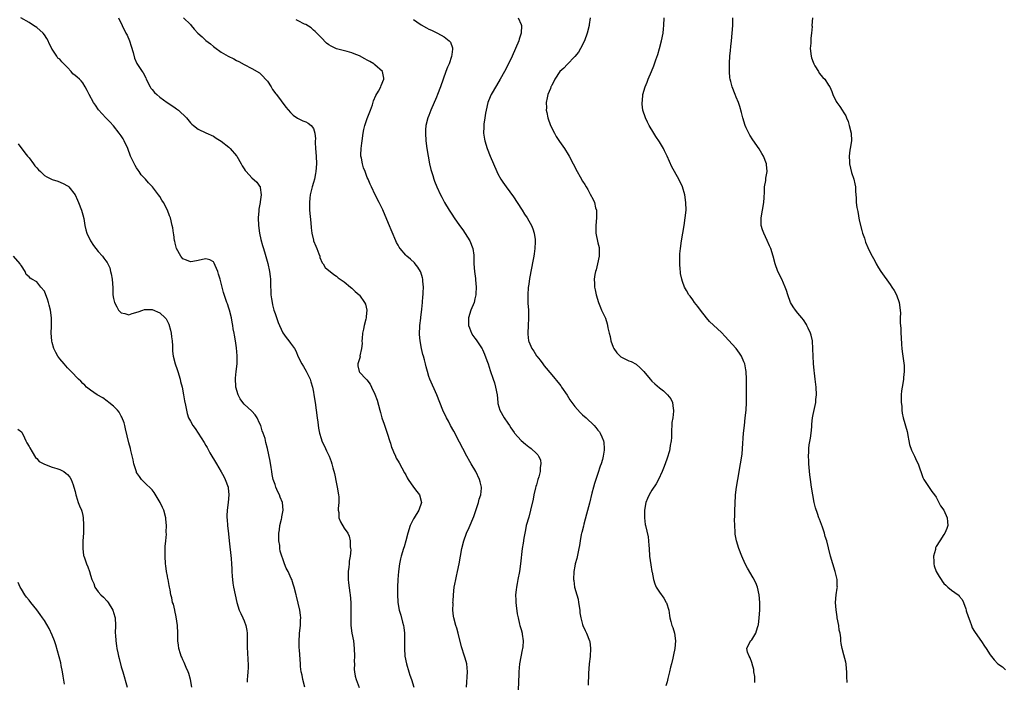
# Model space of a CAD drawing. Units: inches. Extents: x 2580000 to 2583000, y 1527000 to 1530000.
# Drawn here: x 2580263 to 2580519, y 1529082 to 1529254 of the extents above; entities that cross this region are included whole.
import ezdxf

# ---------------------------------------------------------------- set-up
doc = ezdxf.new("R2010")
doc.units = ezdxf.units.IN
doc.header["$MEASUREMENT"] = 0
doc.layers.add('LD25801527_10ft', color=63, linetype='Continuous')

msp = doc.modelspace()

# ---------------------------------------------------------------- linework, layer by layer
at = {"layer": 'LD25801527_10ft'}
for points, elevation in [([(2580336.73, 1529081), (2580336.24, 1529083), (2580336.05, 1529084.05), (2580335.83, 1529085), (2580335.65, 1529086.35), (2580335.59, 1529087), (2580335.39, 1529090.61), (2580335.29, 1529091.29), (2580335.25, 1529093), (2580335.37, 1529094.63), (2580335.37, 1529095), (2580335.61, 1529097), (2580335.64, 1529098.36), (2580335.69, 1529099), (2580335.65, 1529099.65), (2580335.42, 1529101), (2580334.61, 1529104.61), (2580334.49, 1529105), (2580334.01, 1529107), (2580333.71, 1529107.71), (2580333.36, 1529109), (2580333.22, 1529109.22), (2580332.43, 1529111), (2580331.91, 1529111.91), (2580331.47, 1529113), (2580331, 1529114.32), (2580330.73, 1529115), (2580330.37, 1529116.37), (2580330.26, 1529117), (2580330.21, 1529117.79), (2580330.03, 1529119), (2580329.99, 1529119.99), (2580330.02, 1529121), (2580330.12, 1529121.88), (2580330.26, 1529123), (2580330.68, 1529124.68), (2580330.73, 1529125), (2580330.74, 1529125.26), (2580331.09, 1529127), (2580330.9, 1529129), (2580330.34, 1529130.34), (2580330.13, 1529131), (2580329.74, 1529131.74), (2580329.24, 1529133), (2580329, 1529133.65), (2580328.55, 1529135), (2580328.27, 1529136.27), (2580328.13, 1529137), (2580327.95, 1529138.06), (2580327.71, 1529139.71), (2580327.03, 1529143), (2580326.62, 1529144.62), (2580326.4, 1529145.6), (2580325.94, 1529147), (2580325.65, 1529147.65), (2580325.28, 1529149), (2580325, 1529149.63), (2580324.32, 1529151), (2580323.81, 1529151.81), (2580323, 1529152.7), (2580321, 1529154.58), (2580320.63, 1529155), (2580319.95, 1529155.95), (2580319.42, 1529157), (2580318.83, 1529159), (2580318.72, 1529161.28), (2580318.93, 1529163), (2580319.12, 1529165), (2580319.13, 1529166.87), (2580319.15, 1529167.15), (2580319, 1529169.19), (2580318.74, 1529171), (2580318.44, 1529172.44), (2580318.4, 1529173), (2580318.13, 1529174.13), (2580318.06, 1529175), (2580317.86, 1529175.86), (2580317.69, 1529177), (2580317.17, 1529179), (2580317, 1529179.54), (2580316.59, 1529180.59), (2580316.44, 1529181), (2580316.21, 1529181.79), (2580315.59, 1529183.59), (2580315.28, 1529185), (2580314.74, 1529187), (2580314.31, 1529188.31), (2580314.1, 1529189), (2580313.42, 1529190.58), (2580313.2, 1529191.2), (2580313, 1529191.51), (2580312.06, 1529192.06), (2580311, 1529192.28), (2580310.11, 1529192.11), (2580309, 1529191.87), (2580307.65, 1529191.65), (2580307, 1529191.58), (2580305.96, 1529191.96), (2580305, 1529192.36), (2580304.46, 1529193), (2580303.4, 1529195), (2580303, 1529196.36), (2580302.89, 1529196.89), (2580302.84, 1529197), (2580302.64, 1529198.64), (2580302.56, 1529199), (2580302.39, 1529200.39), (2580302.26, 1529201), (2580301.77, 1529203), (2580301.54, 1529203.54), (2580300.99, 1529205), (2580299.95, 1529207), (2580299.58, 1529207.58), (2580299, 1529208.54), (2580298.69, 1529209), (2580297.15, 1529211), (2580297, 1529211.17), (2580296.05, 1529212.05), (2580295.29, 1529213), (2580295, 1529213.33), (2580294.17, 1529214.17), (2580293.68, 1529215), (2580293.37, 1529215.38), (2580293, 1529215.99), (2580292.59, 1529216.59), (2580291.87, 1529218.13), (2580291.44, 1529219), (2580290.67, 1529221), (2580289.75, 1529223), (2580289.48, 1529223.48), (2580289, 1529224.27), (2580288.48, 1529225), (2580287, 1529226.89), (2580285.98, 1529227.98), (2580284.94, 1529229), (2580283.06, 1529231.06), (2580282.28, 1529232.28), (2580281.78, 1529233), (2580280.62, 1529235), (2580280.11, 1529236.11), (2580279.63, 1529237), (2580279, 1529238.06), (2580278.59, 1529238.59), (2580278.16, 1529239), (2580277.53, 1529239.53), (2580277, 1529240.01), (2580276.41, 1529240.41), (2580275.92, 1529241), (2580275, 1529242.03), (2580274.08, 1529243), (2580273.52, 1529243.52), (2580273, 1529244.2), (2580272.51, 1529244.51), (2580272.21, 1529245), (2580271, 1529246.82), (2580270.94, 1529246.94), (2580270.92, 1529247), (2580270.26, 1529248.26), (2580269.99, 1529249), (2580269.59, 1529249.59), (2580269, 1529250.54), (2580268.64, 1529251), (2580267, 1529252.44), (2580266.15, 1529253), (2580265, 1529253.72), (2580262.85, 1529255)], 8140), ([(2580288.27, 1529255), (2580289.27, 1529253), (2580290.21, 1529251), (2580290.5, 1529250.5), (2580291.11, 1529249), (2580291.59, 1529247.59), (2580292.05, 1529245.95), (2580292.45, 1529244.45), (2580293.07, 1529243.07), (2580294.44, 1529241), (2580294.68, 1529240.68), (2580295.37, 1529239.37), (2580295.48, 1529239), (2580296.51, 1529237), (2580296.7, 1529236.7), (2580297, 1529236.38), (2580297.6, 1529235.6), (2580298.27, 1529235), (2580299, 1529234.38), (2580300.98, 1529233), (2580302.15, 1529232.15), (2580303, 1529231.57), (2580303.35, 1529231.35), (2580303.87, 1529231), (2580305.93, 1529229), (2580307, 1529227.72), (2580307.37, 1529227.37), (2580307.8, 1529227), (2580309, 1529226.05), (2580311, 1529225.08), (2580313, 1529224.17), (2580313.68, 1529223.68), (2580315, 1529222.87), (2580317, 1529221.32), (2580317.17, 1529221.17), (2580317.36, 1529221), (2580319, 1529219.1), (2580319.07, 1529219), (2580320.2, 1529217), (2580320.48, 1529216.48), (2580321, 1529215.69), (2580321.26, 1529215.26), (2580321.47, 1529215), (2580323, 1529213.35), (2580324.25, 1529212.25), (2580325, 1529211.25), (2580325.12, 1529211.12), (2580325.16, 1529211), (2580325.13, 1529210.87), (2580325.39, 1529209), (2580325.15, 1529207.15), (2580325.1, 1529207), (2580324.79, 1529205.21), (2580324.78, 1529204.78), (2580324.64, 1529203), (2580324.71, 1529201), (2580324.97, 1529199), (2580325.34, 1529197.34), (2580325.75, 1529195.75), (2580326, 1529195), (2580326.45, 1529193.55), (2580327.12, 1529191.12), (2580327.57, 1529189), (2580327.74, 1529187.74), (2580327.79, 1529187), (2580327.78, 1529186.22), (2580327.9, 1529183), (2580328.08, 1529181.92), (2580328.21, 1529181), (2580328.36, 1529180.36), (2580328.73, 1529179), (2580329, 1529178.11), (2580329.81, 1529175.81), (2580330.15, 1529175), (2580331, 1529173.06), (2580331.88, 1529171.88), (2580332.58, 1529171), (2580333, 1529170.37), (2580334.02, 1529169), (2580334.37, 1529168.37), (2580335, 1529166.84), (2580335.93, 1529165), (2580336.37, 1529164.37), (2580337.12, 1529163.12), (2580338.12, 1529161), (2580338.34, 1529160.34), (2580338.73, 1529159), (2580339, 1529157.69), (2580339.12, 1529157), (2580339.4, 1529155), (2580339.66, 1529153), (2580339.94, 1529151), (2580340.11, 1529149.89), (2580340.32, 1529148.32), (2580340.58, 1529147), (2580341, 1529145.6), (2580341.2, 1529145), (2580342.13, 1529143), (2580342.42, 1529142.42), (2580343.06, 1529141), (2580343.63, 1529139.63), (2580343.79, 1529139), (2580344.01, 1529137.99), (2580344.48, 1529136.48), (2580345, 1529133.82), (2580345.18, 1529133), (2580345.51, 1529131), (2580345.57, 1529130.43), (2580345.6, 1529129), (2580345.42, 1529127.42), (2580345.46, 1529127), (2580345.59, 1529126.41), (2580345.6, 1529125), (2580345.99, 1529123.99), (2580347, 1529122.31), (2580347.93, 1529121), (2580348.27, 1529120.27), (2580348.53, 1529119), (2580348.57, 1529117.43), (2580348.66, 1529117), (2580348.7, 1529116.7), (2580348.53, 1529115), (2580348.27, 1529113.73), (2580348.26, 1529113), (2580348.21, 1529112.21), (2580348.04, 1529111), (2580348.04, 1529109), (2580348.12, 1529108.12), (2580348.5, 1529105.5), (2580348.56, 1529105), (2580348.69, 1529103), (2580348.71, 1529100.71), (2580348.7, 1529099), (2580348.75, 1529097), (2580349.02, 1529095), (2580349.37, 1529093), (2580349.61, 1529091), (2580349.68, 1529089), (2580349.62, 1529087.63), (2580349.63, 1529087), (2580349.6, 1529085.6), (2580349.66, 1529085), (2580349.85, 1529083.85), (2580350.1, 1529083), (2580350.9, 1529080.9)], 8150), ([(2580305.17, 1529255), (2580307, 1529253.26), (2580307.17, 1529253), (2580308, 1529252), (2580308.94, 1529251), (2580310, 1529250), (2580311, 1529249.11), (2580312.2, 1529248.2), (2580313, 1529247.48), (2580313.3, 1529247.3), (2580315, 1529246.05), (2580316.84, 1529245), (2580318.29, 1529244.29), (2580319, 1529243.92), (2580319.61, 1529243.61), (2580321, 1529242.83), (2580323, 1529241.79), (2580325, 1529240.65), (2580325.82, 1529239.82), (2580326.56, 1529239), (2580327, 1529238.49), (2580327.98, 1529237), (2580328.35, 1529236.35), (2580329.22, 1529235.22), (2580329.42, 1529235), (2580330.63, 1529233.37), (2580331.77, 1529231.77), (2580333, 1529230.38), (2580333.69, 1529229.69), (2580334.88, 1529228.88), (2580336.22, 1529228.21), (2580337, 1529227.9), (2580337.6, 1529227.6), (2580338.42, 1529227), (2580339, 1529226.21), (2580339.37, 1529225), (2580339.51, 1529223.51), (2580339.47, 1529223), (2580339.47, 1529222.53), (2580339.56, 1529221), (2580339.73, 1529219), (2580339.79, 1529217), (2580339.62, 1529215), (2580339.53, 1529214.47), (2580339.23, 1529213), (2580339, 1529212.14), (2580338.66, 1529211), (2580338.32, 1529209.68), (2580338.18, 1529209), (2580338.09, 1529208.09), (2580337.95, 1529207), (2580337.96, 1529206.04), (2580338, 1529205), (2580338.31, 1529201.69), (2580338.36, 1529200.36), (2580338.53, 1529199), (2580339, 1529197.15), (2580339.04, 1529197), (2580339.64, 1529195.64), (2580339.89, 1529195), (2580340.42, 1529193.58), (2580340.62, 1529193), (2580340.68, 1529192.68), (2580341.29, 1529191.29), (2580341.54, 1529191), (2580342.08, 1529190.08), (2580343, 1529189.26), (2580343.36, 1529189), (2580344.26, 1529188.26), (2580345, 1529187.8), (2580345.41, 1529187.41), (2580347, 1529186.33), (2580348.6, 1529185), (2580349, 1529184.71), (2580349.84, 1529183.84), (2580350.86, 1529183), (2580351, 1529182.87), (2580352.28, 1529181), (2580352.51, 1529180.51), (2580352.85, 1529179), (2580352.68, 1529177.32), (2580352.7, 1529177), (2580352.61, 1529176.61), (2580352.2, 1529175), (2580352, 1529174), (2580351.77, 1529173), (2580351.64, 1529171.64), (2580351.62, 1529171), (2580351.66, 1529170.34), (2580351.5, 1529169), (2580351.09, 1529167.09), (2580351.11, 1529166.89), (2580350.52, 1529165), (2580350.51, 1529164.51), (2580350.85, 1529163), (2580351, 1529162.86), (2580352.72, 1529161), (2580352.88, 1529160.88), (2580353.74, 1529159.74), (2580354.06, 1529159), (2580355, 1529157.1), (2580355.55, 1529155.55), (2580356.25, 1529153), (2580356.4, 1529152.4), (2580356.81, 1529151), (2580357.36, 1529149.36), (2580358.21, 1529147), (2580358.85, 1529144.85), (2580359, 1529144.41), (2580359.31, 1529143.31), (2580359.43, 1529143), (2580359.82, 1529142.18), (2580360.31, 1529141), (2580360.53, 1529140.53), (2580361, 1529139.76), (2580361.25, 1529139.25), (2580362.67, 1529136.67), (2580363, 1529136.13), (2580363.39, 1529135.39), (2580363.64, 1529135), (2580365, 1529132.99), (2580365.88, 1529131.88), (2580366.54, 1529131), (2580367.1, 1529129), (2580366.45, 1529127), (2580365.17, 1529125), (2580365, 1529124.7), (2580364.16, 1529123), (2580363.52, 1529121), (2580363.02, 1529118.98), (2580362.58, 1529117.42), (2580362.43, 1529117), (2580361.83, 1529115), (2580361.66, 1529114.33), (2580361.39, 1529113), (2580361.1, 1529111), (2580360.93, 1529109), (2580360.86, 1529107), (2580360.86, 1529105.14), (2580360.98, 1529103), (2580361.32, 1529101), (2580361.69, 1529099.69), (2580362.15, 1529097.85), (2580362.39, 1529097), (2580362.47, 1529096.47), (2580362.66, 1529095), (2580362.7, 1529093), (2580362.68, 1529091), (2580362.81, 1529089), (2580363.19, 1529087), (2580363.78, 1529085), (2580364.09, 1529084.09), (2580364.49, 1529083), (2580365.11, 1529081)], 8160), ([(2580378.84, 1529081), (2580379.05, 1529085), (2580378.89, 1529087), (2580378.5, 1529088.5), (2580378.32, 1529089), (2580377.48, 1529091.48), (2580376.63, 1529095), (2580376.28, 1529096.28), (2580376.06, 1529097), (2580375.54, 1529099), (2580375.46, 1529099.46), (2580375.29, 1529101), (2580375.32, 1529102.68), (2580375.29, 1529103), (2580375.3, 1529103.3), (2580375.4, 1529105), (2580375.63, 1529107), (2580375.79, 1529107.79), (2580376.01, 1529109), (2580376.18, 1529109.82), (2580376.49, 1529111), (2580376.94, 1529113), (2580377.62, 1529117), (2580378.1, 1529119), (2580378.81, 1529121), (2580379.51, 1529122.49), (2580380.68, 1529125.32), (2580381, 1529126.15), (2580381.45, 1529127.44), (2580381.95, 1529129), (2580382.12, 1529129.88), (2580382.51, 1529131), (2580382.67, 1529132.67), (2580382.67, 1529133), (2580382.38, 1529134.38), (2580382.2, 1529135), (2580381.22, 1529137), (2580380.05, 1529139), (2580379.65, 1529139.65), (2580378.91, 1529141), (2580377.83, 1529143), (2580377, 1529144.65), (2580375.51, 1529147.51), (2580374.68, 1529149), (2580374.1, 1529150.1), (2580373.58, 1529151), (2580373.39, 1529151.39), (2580373, 1529152.22), (2580372.67, 1529153), (2580371.91, 1529155), (2580371.08, 1529157), (2580369.27, 1529161), (2580369, 1529161.75), (2580368.64, 1529163), (2580368.29, 1529164.29), (2580368.17, 1529165), (2580367.9, 1529166.1), (2580367.63, 1529167), (2580367.47, 1529167.47), (2580367.09, 1529169), (2580366.72, 1529171), (2580366.61, 1529172.61), (2580366.56, 1529173), (2580366.66, 1529174.66), (2580366.65, 1529175), (2580366.92, 1529176.92), (2580366.92, 1529177.08), (2580367.2, 1529179.2), (2580367.35, 1529181), (2580367.45, 1529182.55), (2580367.51, 1529183), (2580367.54, 1529183.54), (2580367.59, 1529185), (2580367.45, 1529186.55), (2580367.43, 1529187), (2580367.36, 1529187.36), (2580366.9, 1529188.9), (2580366.85, 1529189), (2580366.17, 1529190.17), (2580365.48, 1529191), (2580365.26, 1529191.26), (2580364.23, 1529192.23), (2580363.33, 1529193), (2580363, 1529193.31), (2580361.56, 1529195), (2580361.33, 1529195.33), (2580361, 1529195.87), (2580360.61, 1529196.61), (2580360.43, 1529197), (2580358.51, 1529201.49), (2580357.88, 1529203), (2580357.63, 1529203.63), (2580357, 1529205.1), (2580356.07, 1529207), (2580355.03, 1529209), (2580354.06, 1529211), (2580353.73, 1529211.73), (2580353.23, 1529213), (2580353, 1529213.47), (2580352.42, 1529215), (2580351.98, 1529215.98), (2580351.72, 1529217), (2580351.49, 1529218.51), (2580351.36, 1529219), (2580351.35, 1529219.35), (2580351.42, 1529221), (2580351.6, 1529222.4), (2580351.65, 1529223), (2580351.9, 1529225), (2580352.09, 1529225.91), (2580352.35, 1529227), (2580353, 1529228.77), (2580353.87, 1529231), (2580354.32, 1529232.32), (2580354.63, 1529233.37), (2580355.24, 1529234.76), (2580355.95, 1529235.95), (2580356.53, 1529237), (2580356.62, 1529237.38), (2580357.31, 1529239), (2580357.3, 1529239.3), (2580356.94, 1529241), (2580355, 1529242.77), (2580354.69, 1529243), (2580353.63, 1529243.63), (2580353, 1529243.98), (2580352.32, 1529244.32), (2580351, 1529245.07), (2580349.61, 1529245.61), (2580349, 1529245.89), (2580347.76, 1529246.24), (2580345, 1529246.93), (2580343.58, 1529247.58), (2580343, 1529247.97), (2580342.43, 1529248.43), (2580341, 1529249.84), (2580339.85, 1529251), (2580339.44, 1529251.44), (2580339, 1529251.79), (2580338.37, 1529252.37), (2580337, 1529253.2), (2580336.65, 1529253.35), (2580335, 1529254.21), (2580334.49, 1529254.49)], 8170), ([(2580365, 1529254.55), (2580365.91, 1529253.91), (2580367, 1529253.12), (2580368.41, 1529252.41), (2580369, 1529252.05), (2580369.74, 1529251.74), (2580371.26, 1529251), (2580373, 1529250.06), (2580374.3, 1529249), (2580374.62, 1529248.62), (2580375.16, 1529247.16), (2580375.17, 1529247), (2580375.14, 1529246.86), (2580375, 1529245.45), (2580374.94, 1529244.94), (2580374.26, 1529243), (2580373.89, 1529242.11), (2580373.46, 1529241), (2580372.72, 1529239), (2580372.02, 1529237), (2580371.27, 1529235), (2580371, 1529234.32), (2580369.54, 1529231), (2580369, 1529229.59), (2580368.73, 1529229), (2580368.23, 1529227), (2580368.17, 1529225.83), (2580368.14, 1529225), (2580368.26, 1529223), (2580368.51, 1529221), (2580368.83, 1529219), (2580369.21, 1529217), (2580369.54, 1529215.54), (2580369.69, 1529215), (2580370.01, 1529213.99), (2580370.3, 1529213), (2580370.48, 1529212.48), (2580371.06, 1529211.06), (2580372.05, 1529209), (2580372.37, 1529208.37), (2580373.11, 1529207), (2580374.29, 1529205), (2580375, 1529203.97), (2580375.63, 1529203), (2580377, 1529201.02), (2580377.82, 1529199.82), (2580379.64, 1529197), (2580380.5, 1529195), (2580380.73, 1529193.27), (2580380.75, 1529193), (2580380.72, 1529192.72), (2580380.7, 1529191), (2580380.85, 1529189), (2580381.17, 1529187.17), (2580381.17, 1529186.83), (2580381.32, 1529185), (2580381.25, 1529183.25), (2580381.23, 1529183), (2580381, 1529181.89), (2580380.78, 1529181), (2580379.97, 1529179), (2580379.31, 1529177), (2580379.32, 1529175.32), (2580379.34, 1529175), (2580379.62, 1529174.38), (2580380.14, 1529173), (2580380.43, 1529172.43), (2580381, 1529171.74), (2580381.3, 1529171.3), (2580381.53, 1529171), (2580382.91, 1529168.91), (2580383, 1529168.74), (2580383.52, 1529167.52), (2580384.07, 1529165.93), (2580384.41, 1529165), (2580385, 1529163.33), (2580385.79, 1529161), (2580386.06, 1529160.06), (2580386.39, 1529159), (2580386.75, 1529157), (2580386.94, 1529155), (2580387, 1529154.73), (2580387.47, 1529153), (2580388.64, 1529151), (2580389.6, 1529149.6), (2580389.96, 1529149), (2580390.38, 1529148.38), (2580391.19, 1529147.19), (2580391.34, 1529147), (2580393, 1529145.1), (2580394.14, 1529144.14), (2580395, 1529143.47), (2580395.28, 1529143.28), (2580395.65, 1529143), (2580397, 1529141.72), (2580397.35, 1529141.35), (2580397.57, 1529141), (2580398.03, 1529140.03), (2580398.18, 1529139), (2580397.95, 1529138.05), (2580397.96, 1529137), (2580397.63, 1529135.63), (2580397.41, 1529135), (2580397, 1529133.59), (2580396.85, 1529133.15), (2580396.75, 1529132.75), (2580396.32, 1529131), (2580396.13, 1529129.87), (2580395.5, 1529127), (2580395, 1529125.19), (2580394.36, 1529123), (2580394.14, 1529121.86), (2580393.95, 1529121), (2580393.72, 1529119.72), (2580393.55, 1529118.45), (2580393.32, 1529117), (2580392.85, 1529113), (2580392.56, 1529111), (2580392.19, 1529109), (2580391.96, 1529107.96), (2580391.79, 1529107), (2580391.74, 1529106.26), (2580391.58, 1529105), (2580391.62, 1529103.62), (2580391.66, 1529103), (2580391.77, 1529102.23), (2580392.03, 1529100.03), (2580392.23, 1529099), (2580392.63, 1529097.37), (2580392.7, 1529097), (2580393, 1529095.97), (2580393.25, 1529095), (2580393.27, 1529094.73), (2580393.52, 1529093), (2580393.45, 1529091.45), (2580393.37, 1529091), (2580393.28, 1529090.72), (2580392.64, 1529087), (2580392.45, 1529085), (2580392.43, 1529084.43), (2580392.22, 1529080.22)], 8180), ([(2580392.22, 1529255), (2580393, 1529253.25), (2580393.09, 1529253), (2580393.06, 1529251), (2580392.55, 1529249.45), (2580392.44, 1529249), (2580391.6, 1529247), (2580390.7, 1529245), (2580389.72, 1529243), (2580388.68, 1529241), (2580387.55, 1529239), (2580386.6, 1529237.4), (2580385.23, 1529235), (2580384.56, 1529233.44), (2580384.39, 1529233), (2580383.9, 1529231), (2580383.78, 1529230.22), (2580383.57, 1529229), (2580383.35, 1529227.36), (2580383.32, 1529227), (2580383.32, 1529226.68), (2580383.27, 1529225), (2580383.46, 1529223.46), (2580383.54, 1529223), (2580384.16, 1529221), (2580384.98, 1529219), (2580386.69, 1529215), (2580387, 1529214.38), (2580387.76, 1529213), (2580388.25, 1529212.25), (2580389.14, 1529211), (2580391, 1529208.44), (2580392, 1529207), (2580393.3, 1529205), (2580393.94, 1529203.94), (2580394.55, 1529203), (2580395, 1529202.18), (2580395.69, 1529201), (2580396.09, 1529200.09), (2580396.45, 1529199), (2580396.64, 1529197.36), (2580396.71, 1529197), (2580396.7, 1529196.7), (2580396.6, 1529195), (2580396.37, 1529193.63), (2580396.3, 1529193), (2580396.16, 1529192.16), (2580395.24, 1529187.24), (2580395, 1529185.75), (2580394.88, 1529184.88), (2580394.74, 1529183), (2580394.79, 1529181.21), (2580394.79, 1529180.79), (2580394.93, 1529179), (2580394.93, 1529176.93), (2580394.81, 1529175), (2580394.76, 1529173), (2580394.77, 1529172.77), (2580394.96, 1529171), (2580395, 1529170.84), (2580395.83, 1529169), (2580396.32, 1529168.32), (2580397, 1529167.09), (2580397.07, 1529167), (2580397.96, 1529165.96), (2580398.64, 1529165), (2580399, 1529164.55), (2580401, 1529162.2), (2580403, 1529159.78), (2580403.34, 1529159.33), (2580403.55, 1529159), (2580405, 1529156.88), (2580405.71, 1529155.71), (2580406.2, 1529155), (2580407, 1529153.97), (2580408.38, 1529152.38), (2580409, 1529151.81), (2580409.93, 1529151), (2580412.01, 1529149), (2580412.49, 1529148.49), (2580413, 1529147.81), (2580413.37, 1529147.37), (2580413.62, 1529147), (2580413.98, 1529146.02), (2580414.45, 1529145), (2580414.54, 1529144.54), (2580414.62, 1529143), (2580414.6, 1529142.6), (2580414.37, 1529141), (2580414.17, 1529140.17), (2580413.84, 1529139), (2580413.6, 1529138.4), (2580413, 1529136.54), (2580412.45, 1529135), (2580412.12, 1529133.88), (2580411.84, 1529133), (2580411.44, 1529131.44), (2580410.81, 1529128.81), (2580410.07, 1529125.93), (2580409.33, 1529123.33), (2580409.21, 1529122.79), (2580408.8, 1529121.2), (2580408.72, 1529121), (2580408.63, 1529120.63), (2580408.35, 1529119), (2580408.22, 1529117.78), (2580408.05, 1529117), (2580407.74, 1529115.74), (2580407.55, 1529114.45), (2580407.11, 1529113), (2580407, 1529112.44), (2580406.75, 1529111), (2580406.63, 1529109), (2580406.74, 1529108.74), (2580406.93, 1529107), (2580407.49, 1529105), (2580407.84, 1529103.84), (2580407.93, 1529103), (2580408.26, 1529101), (2580408.32, 1529100.32), (2580408.59, 1529099), (2580409, 1529097.3), (2580409.1, 1529097), (2580409.68, 1529095.68), (2580410.03, 1529095), (2580410.83, 1529093), (2580410.86, 1529092.86), (2580411.1, 1529091), (2580410.94, 1529088.94), (2580410.7, 1529087), (2580410.52, 1529084.52), (2580410.47, 1529081.53)], 8190), ([(2580410.95, 1529255), (2580410.73, 1529253.27), (2580410.68, 1529253), (2580410.21, 1529251), (2580409.49, 1529249), (2580408.49, 1529247), (2580407.92, 1529246.08), (2580407, 1529244.89), (2580405, 1529242.85), (2580404.11, 1529241.89), (2580403.13, 1529241), (2580401.8, 1529239), (2580401.55, 1529238.45), (2580401, 1529237.47), (2580400.87, 1529237.13), (2580400.78, 1529237), (2580400.62, 1529236.62), (2580400, 1529235), (2580399.8, 1529234.2), (2580399.55, 1529233), (2580399.59, 1529231.59), (2580399.56, 1529231), (2580399.67, 1529230.33), (2580399.96, 1529229), (2580400.69, 1529227), (2580401.68, 1529225), (2580402.13, 1529224.13), (2580403, 1529222.81), (2580404.27, 1529221), (2580404.55, 1529220.55), (2580405, 1529219.89), (2580405.55, 1529219), (2580407.62, 1529215), (2580408.38, 1529213.62), (2580409, 1529212.53), (2580409.61, 1529211.61), (2580409.94, 1529211), (2580410.37, 1529210.37), (2580411, 1529209.12), (2580411.78, 1529207.78), (2580412.07, 1529207), (2580412.4, 1529205.6), (2580412.59, 1529205), (2580412.61, 1529204.61), (2580412.62, 1529203), (2580412.45, 1529201), (2580412.45, 1529200.45), (2580412.49, 1529199), (2580413, 1529196.44), (2580413.29, 1529195.29), (2580413.32, 1529195), (2580413.29, 1529193), (2580412.91, 1529191), (2580412.55, 1529189.45), (2580412.4, 1529189), (2580412.22, 1529188.22), (2580412.03, 1529187), (2580412.08, 1529185.92), (2580412.09, 1529185), (2580412.27, 1529184.27), (2580412.51, 1529183), (2580413.11, 1529181), (2580413.69, 1529179.69), (2580413.97, 1529179), (2580414.93, 1529176.93), (2580415.43, 1529175.43), (2580415.51, 1529175), (2580415.6, 1529174.4), (2580415.92, 1529173), (2580416.15, 1529172.15), (2580416.38, 1529171), (2580417, 1529169.34), (2580417.15, 1529169), (2580417.92, 1529167.92), (2580418.77, 1529167), (2580419, 1529166.81), (2580421, 1529165.8), (2580421.61, 1529165.61), (2580422.91, 1529164.91), (2580423.99, 1529163.99), (2580424.9, 1529163), (2580426.59, 1529161), (2580427, 1529160.55), (2580427.81, 1529159.81), (2580429, 1529158.8), (2580430.04, 1529158.04), (2580431.13, 1529157), (2580431.95, 1529155.95), (2580432.38, 1529155), (2580432.55, 1529153.45), (2580432.67, 1529153), (2580432.68, 1529152.68), (2580432.46, 1529151), (2580432.26, 1529149.74), (2580432.15, 1529147), (2580432.13, 1529145.87), (2580432.04, 1529145), (2580431.79, 1529143.79), (2580431.7, 1529143), (2580431.59, 1529142.41), (2580431, 1529140.47), (2580430.49, 1529139), (2580430.08, 1529137.92), (2580429.71, 1529137), (2580428.76, 1529135), (2580428.15, 1529133.85), (2580427, 1529132.21), (2580426.31, 1529131), (2580425.94, 1529130.06), (2580425.48, 1529129), (2580425.1, 1529127), (2580425.08, 1529125), (2580425.3, 1529123.3), (2580425.36, 1529123), (2580426.04, 1529120.04), (2580426.18, 1529119), (2580426.24, 1529117.76), (2580426.32, 1529117), (2580426.44, 1529115), (2580426.75, 1529112.75), (2580427.06, 1529111.06), (2580427.1, 1529110.9), (2580427.48, 1529109), (2580427.8, 1529107.8), (2580428.19, 1529107), (2580429, 1529105.7), (2580430.11, 1529104.11), (2580430.79, 1529103), (2580430.86, 1529102.86), (2580431.41, 1529101), (2580431.64, 1529099.64), (2580431.71, 1529099), (2580431.93, 1529098.07), (2580432.24, 1529097), (2580432.45, 1529096.45), (2580432.89, 1529095), (2580433.19, 1529093), (2580433.01, 1529091), (2580432.66, 1529089.34), (2580432.51, 1529088.51), (2580432.11, 1529087), (2580431.84, 1529086.16), (2580431.64, 1529085), (2580431.23, 1529083.23), (2580431, 1529082.39), (2580430.67, 1529081.33)], 8200), ([(2580453.78, 1529082.22), (2580453.78, 1529083.78), (2580453.59, 1529085), (2580453.56, 1529085.56), (2580453.14, 1529087), (2580453.13, 1529087.13), (2580453, 1529087.41), (2580452.63, 1529088.63), (2580452.38, 1529089), (2580451.91, 1529090.09), (2580451.71, 1529091), (2580452.71, 1529093), (2580452.89, 1529093.11), (2580453, 1529093.27), (2580454.11, 1529095), (2580454.52, 1529096.52), (2580454.73, 1529097), (2580454.78, 1529097.22), (2580454.98, 1529099), (2580455.12, 1529101), (2580455.15, 1529103), (2580454.98, 1529105), (2580454.48, 1529107), (2580454.06, 1529108.06), (2580453.41, 1529109.41), (2580451.92, 1529111.92), (2580451.34, 1529113), (2580450.46, 1529115), (2580449.7, 1529117), (2580449.08, 1529119), (2580448.74, 1529120.74), (2580448.71, 1529121), (2580448.71, 1529121.29), (2580448.58, 1529123), (2580448.56, 1529124.56), (2580448.62, 1529125.38), (2580448.63, 1529127), (2580448.67, 1529128.67), (2580448.82, 1529131), (2580449.05, 1529133), (2580449.38, 1529135), (2580450.1, 1529139), (2580450.49, 1529141.51), (2580450.64, 1529143), (2580450.9, 1529147), (2580451.1, 1529149), (2580451.34, 1529151), (2580451.54, 1529153), (2580451.66, 1529155), (2580451.67, 1529155.67), (2580451.69, 1529157), (2580451.68, 1529161), (2580451.57, 1529163), (2580451.49, 1529163.49), (2580451.19, 1529165), (2580451, 1529165.51), (2580450.35, 1529167), (2580449.83, 1529167.83), (2580448.93, 1529169), (2580447, 1529171.19), (2580446.14, 1529172.14), (2580445.15, 1529173.16), (2580443.08, 1529175.08), (2580442.06, 1529176.06), (2580441.26, 1529177), (2580439.68, 1529179), (2580439, 1529179.93), (2580438.14, 1529181), (2580437.65, 1529181.65), (2580437, 1529182.6), (2580436.69, 1529183), (2580436.05, 1529184.05), (2580435.53, 1529185), (2580435, 1529186.44), (2580434.81, 1529187), (2580434.51, 1529188.51), (2580434.45, 1529189), (2580434.43, 1529189.57), (2580434.33, 1529191), (2580434.35, 1529193.65), (2580434.46, 1529195), (2580434.71, 1529197), (2580435.4, 1529201), (2580435.73, 1529203), (2580435.92, 1529205), (2580435.9, 1529207), (2580435.6, 1529209), (2580434.97, 1529211), (2580434.02, 1529213), (2580432.27, 1529216.27), (2580431.02, 1529219.02), (2580430.36, 1529220.36), (2580430.02, 1529221), (2580429, 1529222.72), (2580428.09, 1529224.09), (2580427.52, 1529225), (2580426.34, 1529227), (2580425.89, 1529227.89), (2580425.36, 1529229), (2580424.72, 1529231), (2580424.54, 1529232.54), (2580424.51, 1529233), (2580424.57, 1529233.43), (2580424.72, 1529235), (2580425.28, 1529237), (2580425.79, 1529238.21), (2580426.07, 1529239), (2580426.95, 1529241.05), (2580427.53, 1529242.47), (2580428.09, 1529244.09), (2580428.58, 1529245.42), (2580429.06, 1529247), (2580429.58, 1529249), (2580429.97, 1529251), (2580430.09, 1529252.09), (2580430.18, 1529253), (2580430.25, 1529255)], 8210), ([(2580477.81, 1529082.19), (2580477.74, 1529083.74), (2580477.79, 1529085), (2580477.71, 1529085.71), (2580477.59, 1529087), (2580477.5, 1529087.5), (2580477, 1529089.38), (2580476.53, 1529091), (2580476.3, 1529092.3), (2580476.22, 1529093), (2580476.2, 1529093.8), (2580476, 1529095), (2580475.79, 1529095.79), (2580475.64, 1529097), (2580475.27, 1529099), (2580475.25, 1529099.25), (2580474.96, 1529101.04), (2580474.83, 1529103), (2580475, 1529105), (2580475.27, 1529106.73), (2580475.29, 1529107), (2580475.26, 1529107.26), (2580475.21, 1529109), (2580474.74, 1529111), (2580474.09, 1529113), (2580473.51, 1529115), (2580473, 1529117.23), (2580472.54, 1529119), (2580472.13, 1529120.13), (2580471.95, 1529121), (2580471.45, 1529122.55), (2580470.63, 1529124.63), (2580470.51, 1529125), (2580470.08, 1529126.08), (2580469.62, 1529127.62), (2580469.28, 1529129), (2580468.88, 1529131), (2580468.56, 1529133), (2580468.29, 1529135), (2580468.17, 1529136.17), (2580467.91, 1529139), (2580467.85, 1529139.85), (2580467.79, 1529141), (2580467.86, 1529142.14), (2580467.85, 1529143), (2580467.95, 1529143.95), (2580468.26, 1529145.74), (2580468.44, 1529147), (2580468.61, 1529148.61), (2580468.67, 1529149.33), (2580468.85, 1529151), (2580469, 1529151.82), (2580469.69, 1529155), (2580469.73, 1529155.73), (2580469.84, 1529157), (2580469.74, 1529159), (2580469.54, 1529161), (2580469.37, 1529162.63), (2580469.29, 1529163.29), (2580469.11, 1529165.11), (2580468.97, 1529167), (2580468.91, 1529168.91), (2580468.8, 1529171), (2580468.5, 1529172.49), (2580468.32, 1529173), (2580467.69, 1529174.31), (2580467.39, 1529175), (2580467.26, 1529175.26), (2580466.46, 1529176.46), (2580466.02, 1529177), (2580465, 1529178.21), (2580464.38, 1529179), (2580463.82, 1529179.82), (2580463.08, 1529181), (2580462.39, 1529183), (2580462.06, 1529184.06), (2580461.74, 1529185), (2580460.81, 1529187), (2580459.84, 1529189), (2580459.11, 1529191), (2580458.6, 1529193), (2580457.95, 1529195), (2580457.66, 1529195.66), (2580457, 1529197.07), (2580456.14, 1529199), (2580455.84, 1529199.84), (2580455.51, 1529201), (2580455.44, 1529203), (2580455.83, 1529205), (2580456.2, 1529207), (2580456.23, 1529208.23), (2580456.31, 1529209.69), (2580456.36, 1529211), (2580456.65, 1529212.65), (2580456.69, 1529213), (2580456.71, 1529213.29), (2580457.02, 1529215), (2580456.87, 1529216.88), (2580456.85, 1529217), (2580456.07, 1529219), (2580455.68, 1529219.68), (2580454.93, 1529220.93), (2580453.28, 1529223.28), (2580452.49, 1529224.49), (2580452.22, 1529225), (2580451.6, 1529226.4), (2580451.3, 1529227), (2580450.7, 1529229), (2580450.39, 1529230.39), (2580449.95, 1529231.95), (2580449.56, 1529233), (2580449, 1529234.35), (2580448.7, 1529235), (2580447.9, 1529237), (2580447.56, 1529238.44), (2580447.41, 1529239), (2580447.34, 1529239.34), (2580447.21, 1529241), (2580447.22, 1529242.78), (2580447.2, 1529243.2), (2580447.32, 1529245), (2580447.48, 1529246.52), (2580447.56, 1529247.56), (2580447.73, 1529249), (2580447.94, 1529251), (2580448.1, 1529253), (2580448.09, 1529253.91), (2580448.12, 1529255)], 8220), ([(2580468.84, 1529255), (2580468.69, 1529253), (2580468.7, 1529252.7), (2580468.54, 1529251), (2580468.35, 1529249.65), (2580468.37, 1529248.37), (2580468.24, 1529247), (2580468.44, 1529245), (2580468.57, 1529244.57), (2580469, 1529243.48), (2580469.17, 1529243), (2580469.47, 1529242.53), (2580470.35, 1529241), (2580470.55, 1529240.55), (2580471.48, 1529239.48), (2580472.01, 1529239), (2580473, 1529237.43), (2580473.31, 1529237), (2580473.81, 1529235.81), (2580474.12, 1529235), (2580475, 1529233.21), (2580475.13, 1529233), (2580475.94, 1529231.94), (2580476.57, 1529231), (2580477, 1529230.26), (2580477.48, 1529229.48), (2580477.64, 1529229), (2580478.06, 1529228.06), (2580478.36, 1529227), (2580478.85, 1529225), (2580478.93, 1529223), (2580478.59, 1529221), (2580478.56, 1529220.56), (2580478.33, 1529219), (2580478.42, 1529217.58), (2580478.49, 1529217), (2580479, 1529214.78), (2580479.6, 1529213), (2580479.82, 1529211.82), (2580479.99, 1529211), (2580480.05, 1529209.95), (2580480.08, 1529209), (2580480.14, 1529208.14), (2580480.18, 1529207), (2580480.36, 1529205.64), (2580480.5, 1529205), (2580480.62, 1529204.62), (2580481, 1529202.38), (2580481.65, 1529199.65), (2580481.84, 1529199), (2580482.31, 1529197.69), (2580482.62, 1529196.62), (2580483.24, 1529195.24), (2580483.34, 1529195), (2580484.32, 1529193), (2580485, 1529191.82), (2580485.4, 1529191), (2580485.98, 1529189.98), (2580486.62, 1529189), (2580489, 1529185.66), (2580489.5, 1529185), (2580490.09, 1529184.09), (2580490.7, 1529183), (2580491.37, 1529181), (2580491.68, 1529178.32), (2580491.66, 1529177), (2580491.62, 1529175.62), (2580491.7, 1529175), (2580491.78, 1529174.22), (2580491.79, 1529173), (2580491.88, 1529171.88), (2580491.97, 1529170.03), (2580492.08, 1529169), (2580492.19, 1529168.19), (2580492.3, 1529167), (2580492.63, 1529164.63), (2580492.71, 1529163), (2580492.52, 1529161.48), (2580492.5, 1529161), (2580492.43, 1529160.43), (2580492.12, 1529159), (2580491.98, 1529158.02), (2580491.9, 1529157), (2580491.87, 1529155.87), (2580491.89, 1529155), (2580492.02, 1529153.98), (2580492.05, 1529153), (2580492.17, 1529152.17), (2580492.43, 1529151), (2580493.44, 1529147.44), (2580493.5, 1529147), (2580493.61, 1529146.39), (2580493.89, 1529145), (2580494.1, 1529144.1), (2580494.6, 1529142.6), (2580495.36, 1529141), (2580495.84, 1529139.84), (2580496.28, 1529139), (2580497.51, 1529135.51), (2580497.79, 1529135), (2580499, 1529133.15), (2580499.88, 1529131.88), (2580500.59, 1529131), (2580501, 1529130.35), (2580501.68, 1529129), (2580502.15, 1529128.15), (2580503, 1529126.96), (2580503.87, 1529125), (2580503.97, 1529123.97), (2580504.04, 1529123), (2580503.74, 1529122.26), (2580503.29, 1529121), (2580503, 1529120.64), (2580501.93, 1529119), (2580501, 1529117.51), (2580500.82, 1529117.18), (2580500.78, 1529116.77), (2580500.33, 1529115), (2580500.36, 1529113.64), (2580500.4, 1529113), (2580500.5, 1529112.5), (2580501.01, 1529111), (2580501.77, 1529109.77), (2580502.28, 1529109), (2580502.53, 1529108.53), (2580503, 1529107.9), (2580503.51, 1529107.51), (2580504.05, 1529107), (2580505, 1529106.19), (2580506.69, 1529105), (2580506.85, 1529104.85), (2580507, 1529104.62), (2580507.74, 1529103.74), (2580508.08, 1529103), (2580508.7, 1529101.3), (2580508.8, 1529101), (2580508.83, 1529100.83), (2580509.31, 1529099.31), (2580509.77, 1529098.23), (2580510.16, 1529097), (2580510.39, 1529096.4), (2580511, 1529095.47), (2580511.17, 1529095.17), (2580512.83, 1529092.83), (2580513.59, 1529091.59), (2580513.99, 1529091), (2580515, 1529089.34), (2580516.05, 1529088.05), (2580517.06, 1529087.06), (2580518.23, 1529086.23), (2580519, 1529085.49)], 8230), ([(2580262.19, 1529222.19), (2580263.89, 1529219.89), (2580264.61, 1529219), (2580265, 1529218.55), (2580266.2, 1529217), (2580266.54, 1529216.54), (2580267, 1529215.97), (2580267.46, 1529215.46), (2580267.96, 1529215), (2580269, 1529213.99), (2580269.64, 1529213.64), (2580271, 1529212.98), (2580272.5, 1529212.5), (2580273.92, 1529211.92), (2580275, 1529211.31), (2580275.18, 1529211.18), (2580275.35, 1529211), (2580276.97, 1529208.97), (2580277.61, 1529207.61), (2580277.88, 1529207), (2580278.66, 1529205), (2580279, 1529203.74), (2580279.22, 1529202.78), (2580279.55, 1529201), (2580279.82, 1529199.82), (2580280.08, 1529199), (2580280.98, 1529197), (2580281.76, 1529195.76), (2580283, 1529194.26), (2580284.1, 1529193), (2580284.49, 1529192.49), (2580285, 1529191.79), (2580285.35, 1529191.35), (2580285.5, 1529191), (2580286, 1529190), (2580286.21, 1529189), (2580286.4, 1529188.4), (2580286.61, 1529187), (2580286.79, 1529184.79), (2580286.84, 1529183), (2580287, 1529182.03), (2580287.22, 1529181), (2580287.82, 1529179.82), (2580288.31, 1529179), (2580289, 1529178.25), (2580289.9, 1529178.1), (2580291, 1529177.79), (2580291.87, 1529178.13), (2580293.42, 1529178.58), (2580294.61, 1529179), (2580295, 1529179.16), (2580297, 1529179.16), (2580299, 1529178.32), (2580300.42, 1529177), (2580300.7, 1529176.7), (2580301.35, 1529175.35), (2580301.78, 1529173.78), (2580301.96, 1529173), (2580302.04, 1529172.04), (2580302.2, 1529171), (2580302.29, 1529169.71), (2580302.29, 1529169), (2580302.35, 1529168.35), (2580302.51, 1529167), (2580303.03, 1529165), (2580303.53, 1529163.53), (2580303.68, 1529163), (2580304.3, 1529161), (2580304.43, 1529160.43), (2580304.82, 1529159), (2580305.21, 1529157), (2580305.45, 1529155.45), (2580305.7, 1529154.3), (2580305.94, 1529153), (2580306.15, 1529152.15), (2580306.53, 1529151), (2580307, 1529150.09), (2580307.6, 1529149), (2580308.19, 1529148.2), (2580309, 1529147), (2580310.55, 1529144.55), (2580311, 1529143.78), (2580311.3, 1529143.3), (2580312.08, 1529141.92), (2580313.79, 1529139), (2580315, 1529136.97), (2580315.7, 1529135.7), (2580316.06, 1529135), (2580316.79, 1529133), (2580316.82, 1529132.82), (2580317, 1529131), (2580316.83, 1529129), (2580316.55, 1529127), (2580316.49, 1529125.51), (2580316.48, 1529125), (2580316.54, 1529124.54), (2580316.64, 1529123), (2580316.87, 1529120.87), (2580317.06, 1529119), (2580317.59, 1529114.41), (2580317.69, 1529113), (2580317.72, 1529111.72), (2580317.79, 1529111), (2580317.83, 1529109.83), (2580318.04, 1529108.04), (2580318.22, 1529107), (2580318.6, 1529105), (2580319.08, 1529103), (2580319.71, 1529101), (2580320.1, 1529100.1), (2580320.64, 1529099), (2580321, 1529098.19), (2580321.44, 1529097), (2580321.68, 1529095.68), (2580321.76, 1529095), (2580321.74, 1529094.26), (2580321.75, 1529093), (2580321.73, 1529091.73), (2580321.74, 1529091), (2580321.82, 1529090.18), (2580321.88, 1529087.88), (2580321.98, 1529087), (2580322, 1529086), (2580321.94, 1529085), (2580321.81, 1529083.81), (2580321.77, 1529083), (2580321.76, 1529082.24)], 8130), ([(2580307.36, 1529081), (2580306.99, 1529083), (2580306.56, 1529084.56), (2580306.4, 1529085), (2580305.89, 1529086.11), (2580305.4, 1529087.4), (2580305, 1529088.12), (2580304.74, 1529088.74), (2580304.61, 1529089), (2580304.38, 1529089.62), (2580303.94, 1529091), (2580303.85, 1529091.85), (2580303.69, 1529093), (2580303.71, 1529095), (2580303.63, 1529097), (2580303.3, 1529099.3), (2580302.93, 1529100.93), (2580302.9, 1529101), (2580302.57, 1529102.57), (2580302.35, 1529103), (2580302.16, 1529104.16), (2580301.88, 1529105), (2580301.7, 1529106.3), (2580301.57, 1529107), (2580301.44, 1529107.44), (2580301.2, 1529109), (2580301.15, 1529109.15), (2580301, 1529109.87), (2580300.8, 1529111), (2580300.55, 1529112.55), (2580300.5, 1529113), (2580300.38, 1529115), (2580300.45, 1529116.45), (2580300.46, 1529117.54), (2580300.61, 1529119), (2580300.74, 1529120.74), (2580300.72, 1529121.28), (2580300.74, 1529123), (2580300.61, 1529124.61), (2580300.57, 1529125), (2580300.05, 1529127), (2580299.69, 1529127.69), (2580299.11, 1529129), (2580297.55, 1529131.55), (2580297, 1529132.3), (2580295, 1529134.21), (2580294.58, 1529134.58), (2580294.29, 1529135), (2580293.72, 1529135.72), (2580293, 1529136.75), (2580292.92, 1529136.92), (2580292.3, 1529139), (2580292.08, 1529140.08), (2580291.47, 1529142.53), (2580291.38, 1529143), (2580291, 1529144.47), (2580290.14, 1529148.14), (2580289.89, 1529149), (2580289.72, 1529149.72), (2580289.17, 1529151.17), (2580289, 1529151.46), (2580288.46, 1529152.46), (2580288.01, 1529153), (2580287, 1529154.03), (2580285.78, 1529155), (2580285.36, 1529155.36), (2580284.17, 1529156.17), (2580282.74, 1529157), (2580281, 1529158.22), (2580279.98, 1529159), (2580279.5, 1529159.5), (2580279, 1529159.91), (2580278.49, 1529160.49), (2580277.87, 1529161), (2580275.93, 1529163), (2580275.51, 1529163.51), (2580275, 1529163.97), (2580274.55, 1529164.55), (2580274.1, 1529165), (2580273, 1529166.31), (2580272.53, 1529167), (2580272, 1529168), (2580271.46, 1529169), (2580271, 1529170.53), (2580270.91, 1529170.91), (2580270.89, 1529171), (2580270.77, 1529173), (2580270.85, 1529174.85), (2580270.87, 1529177), (2580270.58, 1529179), (2580270.25, 1529180.25), (2580270.07, 1529181), (2580269.82, 1529181.82), (2580269.39, 1529183), (2580269, 1529183.92), (2580268.07, 1529185), (2580267, 1529186.32), (2580265.76, 1529187), (2580265.26, 1529187.26), (2580265, 1529187.68), (2580264.24, 1529188.24), (2580263.97, 1529189), (2580263, 1529190.46), (2580262.81, 1529190.81), (2580262.73, 1529191), (2580260.97, 1529193)], 8120), ([(2580262.06, 1529148.06), (2580263, 1529147.39), (2580263.15, 1529147.15), (2580263.46, 1529146.54), (2580264.2, 1529145), (2580264.45, 1529144.45), (2580265, 1529143.54), (2580265.17, 1529143.17), (2580265.81, 1529142.19), (2580266.7, 1529140.7), (2580267, 1529140.41), (2580267.68, 1529139.68), (2580269, 1529138.92), (2580271, 1529138.18), (2580272.21, 1529137.79), (2580273, 1529137.58), (2580274.06, 1529137), (2580274.61, 1529136.61), (2580275, 1529136.25), (2580275.59, 1529135.59), (2580275.92, 1529135), (2580276.46, 1529133.54), (2580276.69, 1529133), (2580277, 1529131.82), (2580277.18, 1529131), (2580277.29, 1529130.71), (2580277.82, 1529129), (2580278.13, 1529128.13), (2580278.65, 1529127), (2580278.73, 1529126.73), (2580279, 1529125.57), (2580279.11, 1529125), (2580279.19, 1529123.19), (2580279.17, 1529122.83), (2580279.13, 1529121), (2580279.04, 1529119.04), (2580279, 1529117), (2580279.2, 1529115.2), (2580279.26, 1529115), (2580279.42, 1529114.58), (2580279.94, 1529113), (2580280.26, 1529112.26), (2580280.73, 1529111), (2580281, 1529110.08), (2580281.37, 1529109), (2580281.89, 1529107.89), (2580282.14, 1529107), (2580283, 1529105.74), (2580283.65, 1529105), (2580284.34, 1529104.34), (2580285.31, 1529103.31), (2580285.56, 1529103), (2580286.81, 1529101), (2580287.28, 1529099.28), (2580287.38, 1529099), (2580287.46, 1529097), (2580287.45, 1529095), (2580287.48, 1529094.52), (2580287.58, 1529093), (2580287.75, 1529091.75), (2580287.86, 1529091), (2580288.11, 1529089.89), (2580288.27, 1529089), (2580288.41, 1529088.41), (2580289, 1529086.29), (2580289.39, 1529085), (2580290.53, 1529081)], 8110), ([(2580274.25, 1529081.75), (2580273.87, 1529083.87), (2580273.69, 1529085), (2580273.37, 1529086.63), (2580273.26, 1529087.26), (2580272.88, 1529088.88), (2580271.99, 1529091.99), (2580271.62, 1529093), (2580271, 1529094.51), (2580270.21, 1529096.21), (2580269, 1529098.32), (2580268.52, 1529099), (2580267.87, 1529099.87), (2580267, 1529101.09), (2580265.45, 1529103), (2580265, 1529103.58), (2580264.36, 1529104.36), (2580263.91, 1529105), (2580263, 1529106.45), (2580262.71, 1529107), (2580262.17, 1529108.17)], 8100)]:
    msp.add_lwpolyline(points, dxfattribs=dict(at, elevation=elevation))

doc.saveas('drawing.dxf')
